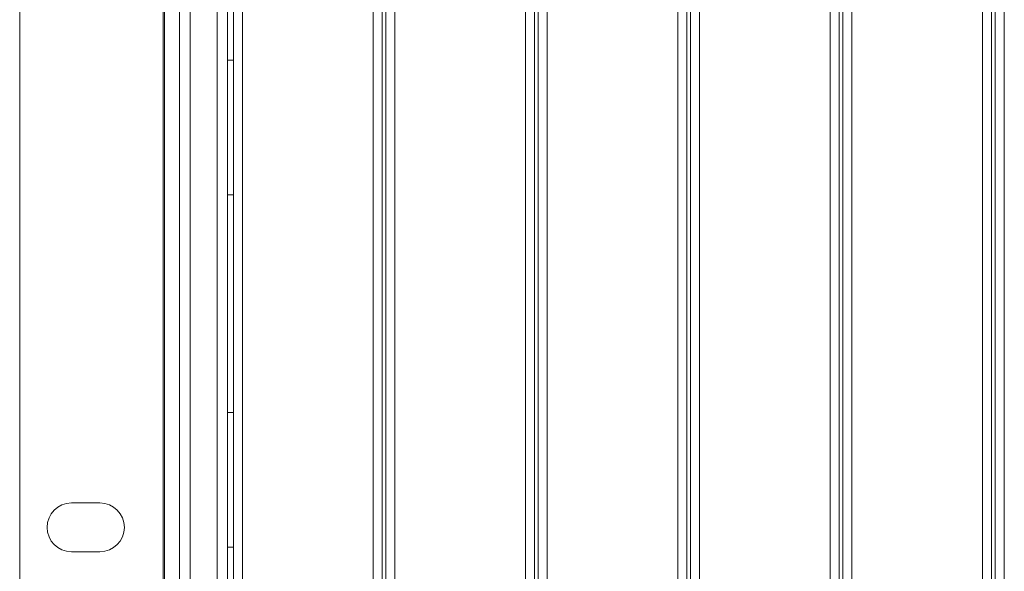
# Model space of a CAD drawing. Units: inches. Extents: x 3.4 to 68.6, y 3.4 to 44.8.
# Drawn here: x 3.4 to 8.7, y 36 to 38.9 of the extents above; entities that cross this region are included whole.
import ezdxf

# ---------------------------------------------------------------- set-up
doc = ezdxf.new("R2010")
doc.units = ezdxf.units.IN
doc.header["$MEASUREMENT"] = 0

msp = doc.modelspace()

# ---------------------------------------------------------------- linework, layer by layer
at = {"color": 7, "linetype": 'Continuous', "lineweight": 15}
for p, q in [((4.18102, 5.79167), (4.18102, 44.79567)), ((3.41702, 5.91167), (3.41702, 44.67567)), ((4.18902, 44.67567), (4.18902, 5.91167)), ((4.26902, 24.05967), (4.26902, 41.78367)), ((4.32502, 41.78367), (4.32502, 24.05967)), ((4.46902, 33.59967), (4.46902, 41.30567)), ((4.52502, 33.59967), (4.52502, 41.30567)), ((4.55702, 33.54367), (4.55702, 41.30367)), ((4.60502, 33.54367), (4.60502, 41.30367)), ((5.30102, 33.54367), (5.30102, 41.30367)), ((5.34902, 33.54367), (5.34902, 41.30367)), ((5.36902, 33.54367), (5.36902, 41.30367)), ((5.41702, 33.54367), (5.41702, 41.30367)), ((6.11302, 33.54367), (6.11302, 41.30367)), ((6.16102, 33.54367), (6.16102, 41.30367)), ((6.18102, 33.54367), (6.18102, 41.30367)), ((6.22902, 33.54367), (6.22902, 41.30367)), ((6.92502, 33.54367), (6.92502, 41.30367)), ((6.97302, 33.54367), (6.97302, 41.30367)), ((6.99302, 33.54367), (6.99302, 41.30367)), ((7.04102, 33.54367), (7.04102, 41.30367)), ((7.73702, 33.54367), (7.73702, 41.30367)), ((7.78502, 33.54367), (7.78502, 41.30367)), ((7.80502, 33.54367), (7.80502, 41.30367)), ((7.85302, 33.54367), (7.85302, 41.30367)), ((8.54902, 33.54367), (8.54902, 41.30367)), ((8.59702, 33.54367), (8.59702, 41.30367)), ((8.61702, 33.54367), (8.61702, 41.30367)), ((8.66502, 33.54367), (8.66502, 41.30367)), ((4.46902, 33.55167), (4.46902, 41.27567)), ((4.52502, 33.55167), (4.52502, 41.27567)), ((4.55702, 38.70367), (4.52502, 38.70367)), ((4.52502, 37.98687), (4.55702, 37.98687)), ((4.55702, 36.82687), (4.52502, 36.82687)), ((3.69302, 36.34567), (3.84502, 36.34567)), ((4.52502, 36.11007), (4.55702, 36.11007)), ((3.84502, 36.08567), (3.69302, 36.08567))]:
    msp.add_line(p, q, dxfattribs=at)
for centre, start, end in [((3.69302, 36.21567), 90, 270), ((3.84502, 36.21567), 270, 90)]:
    msp.add_arc(centre, 0.13, start, end, dxfattribs=at)

doc.saveas('drawing.dxf')
